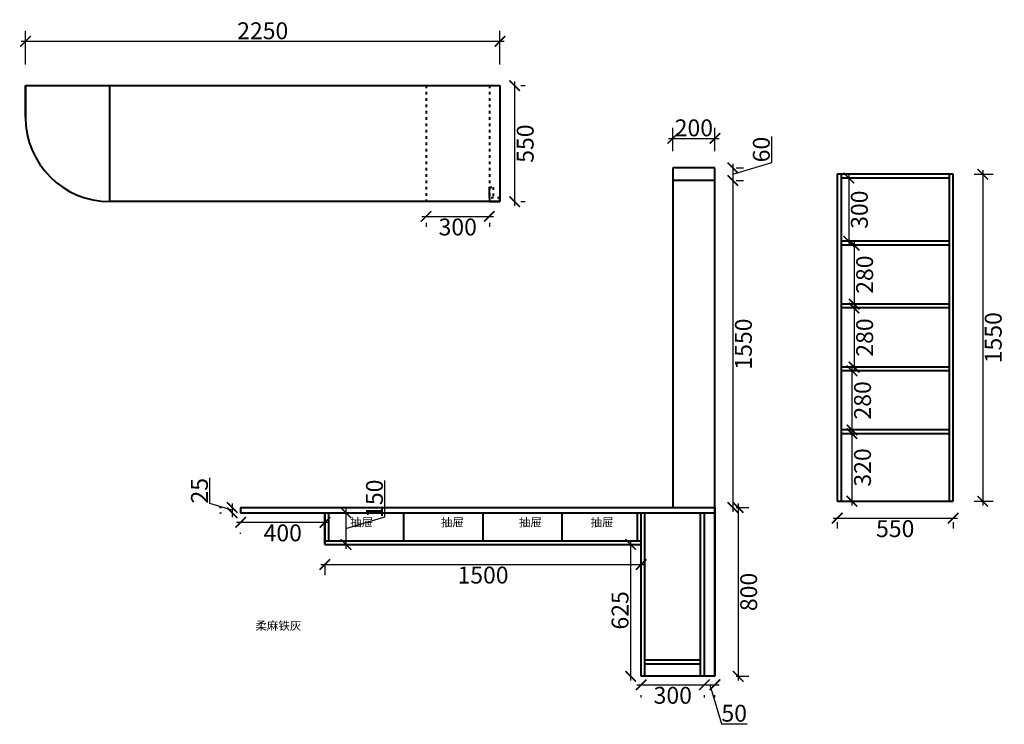
# Model space of a CAD drawing. Units: millimetres. Extents: x 33882 to 38552, y 17853 to 21192.
import ezdxf

# ---------------------------------------------------------------- set-up
doc = ezdxf.new("R2010")
doc.units = ezdxf.units.MM
doc.linetypes.add('ACAD_ISO03W100', pattern=[30, 12, -18])
doc.layers.get('0').update_dxf_attribs({"lineweight": 13})
doc.layers.add('1', color=7, linetype='Continuous', lineweight=40)
doc.styles.add('施工', font='txt', dxfattribs={"height": 80})
doc.styles.add('标注样式', font='txt', dxfattribs={"height": 100})
doc.dimstyles.new('施工', dxfattribs={"dimscale": 0, "dimtxt": 80, "dimasz": 50, "dimexe": 50, "dimexo": 100, "dimgap": 10, "dimtad": 2, "dimdec": 0, "dimdsep": 46, "dimtxsty": '施工', "dimblk1": 'ARCHTICK', "dimblk2": 'ARCHTICK', "dimsah": 1, "dimcen": 2.5, "dimdle": 20, "dimclrt": 4, "dimadec": 0, "dimazin": 0, "dimtfac": 1, "dimtdec": 0, "dimtmove": 1, "dimatfit": 3, "dimldrblk": 'ARCHTICK', "dimfxl": 1, "dimtolj": 1, "dimtzin": 0, "dimarcsym": 0})

# ---------------------------------------------------------------- blocks, each defined once
blk = doc.blocks.new('_ArchTick')
at = {"color": 0, "linetype": 'ByBlock', "const_width": 0.15}
blk.add_lwpolyline([(-0.5, -0.5), (0.5, 0.5)], dxfattribs=at)
blk = doc.blocks.new('*D1')
at = {"layer": '1', "color": 0, "lineweight": -2, "transparency": 16777216}
for p, q in [((36980, 20569.88633), (36980, 20679.88633)), ((37180, 20569.88633), (37180, 20679.88633)), ((36960, 20629.88633), (37200, 20629.88633))]:
    blk.add_line(p, q, dxfattribs=at)
at = {"layer": 'Defpoints', "color": 0, "transparency": 16777216}
for p in [(37180, 20629.88633), (36980, 20469.88633), (37180, 20469.88633)]:
    blk.add_point(p, dxfattribs=at)
at = {"layer": '1', "color": 0, "lineweight": -2, "transparency": 16777216, "xscale": 50, "yscale": 50, "zscale": 50, "rotation": 180}
blk.add_blockref('_ArchTick', (36980, 20629.88633), dxfattribs=at)
at = {"layer": '1', "color": 0, "lineweight": -2, "transparency": 16777216, "xscale": 50, "yscale": 50, "zscale": 50}
blk.add_blockref('_ArchTick', (37180, 20629.88633), dxfattribs=at)
at = {"layer": '1', "color": 4, "transparency": 16777216, "insert": (37080, 20679.88633), "char_height": 80, "attachment_point": 5, "style": '施工'}
blk.add_mtext('\\A1;200', dxfattribs=at)
blk = doc.blocks.new('*D2')
at = {"layer": '1', "color": 0, "lineweight": -2, "transparency": 16777216}
for p, q in [((35310, 18609.88633), (36850, 18609.88633)), ((35330, 18604.88633), (35330, 18559.88633)), ((36830, 18604.88633), (36830, 18559.88633))]:
    blk.add_line(p, q, dxfattribs=at)
at = {"layer": 'Defpoints', "color": 0, "transparency": 16777216}
for p in [(35330, 18704.88633), (36830, 18704.88633), (36830, 18609.88633)]:
    blk.add_point(p, dxfattribs=at)
at = {"layer": '1', "color": 0, "lineweight": -2, "transparency": 16777216, "xscale": 50, "yscale": 50, "zscale": 50, "rotation": 180}
blk.add_blockref('_ArchTick', (35330, 18609.88633), dxfattribs=at)
at = {"layer": '1', "color": 0, "lineweight": -2, "transparency": 16777216, "xscale": 50, "yscale": 50, "zscale": 50}
blk.add_blockref('_ArchTick', (36830, 18609.88633), dxfattribs=at)
at = {"layer": '1', "color": 4, "transparency": 16777216, "insert": (36080, 18559.88633), "char_height": 80, "attachment_point": 5, "style": '施工'}
blk.add_mtext('\\A1;1500', dxfattribs=at)
blk = doc.blocks.new('*D3')
at = {"layer": '1', "color": 0, "lineweight": -2, "transparency": 16777216}
for p, q in [((34910, 18809.88633), (35350, 18809.88633)), ((34930, 18754.88633), (34930, 18759.88633)), ((35330, 18754.88633), (35330, 18759.88633))]:
    blk.add_line(p, q, dxfattribs=at)
at = {"layer": 'Defpoints', "color": 0, "transparency": 16777216}
for p in [(34930, 18854.88633), (35330, 18854.88633), (35330, 18809.88633)]:
    blk.add_point(p, dxfattribs=at)
at = {"layer": '1', "color": 0, "lineweight": -2, "transparency": 16777216, "xscale": 50, "yscale": 50, "zscale": 50, "rotation": 180}
blk.add_blockref('_ArchTick', (34930, 18809.88633), dxfattribs=at)
at = {"layer": '1', "color": 0, "lineweight": -2, "transparency": 16777216, "xscale": 50, "yscale": 50, "zscale": 50}
blk.add_blockref('_ArchTick', (35330, 18809.88633), dxfattribs=at)
at = {"layer": '1', "color": 4, "transparency": 16777216, "insert": (35130, 18759.88633), "char_height": 80, "attachment_point": 5, "style": '施工'}
blk.add_mtext('\\A1;400', dxfattribs=at)
blk = doc.blocks.new('*D4')
at = {"layer": '1', "color": 0, "lineweight": -2, "transparency": 16777216}
for p, q in [((33910, 20980), (33910, 21140)), ((36160, 20980), (36160, 21140)), ((33890, 21090), (36180, 21090))]:
    blk.add_line(p, q, dxfattribs=at)
at = {"layer": 'Defpoints', "color": 0, "transparency": 16777216}
for p in [(36160, 21090), (33910, 20880), (36160, 20880)]:
    blk.add_point(p, dxfattribs=at)
at = {"layer": '1', "color": 0, "lineweight": -2, "transparency": 16777216, "xscale": 50, "yscale": 50, "zscale": 50, "rotation": 180}
blk.add_blockref('_ArchTick', (33910, 21090), dxfattribs=at)
at = {"layer": '1', "color": 0, "lineweight": -2, "transparency": 16777216, "xscale": 50, "yscale": 50, "zscale": 50}
blk.add_blockref('_ArchTick', (36160, 21090), dxfattribs=at)
at = {"layer": '1', "color": 4, "transparency": 16777216, "insert": (35035, 21140), "char_height": 80, "attachment_point": 5, "style": '施工'}
blk.add_mtext('\\A1;2250', dxfattribs=at)
blk = doc.blocks.new('*D5')
at = {"layer": '1', "color": 0, "lineweight": -2, "transparency": 16777216}
for p, q in [((36230, 20900), (36230, 20310)), ((36260, 20880), (36280, 20880)), ((36260, 20330), (36280, 20330))]:
    blk.add_line(p, q, dxfattribs=at)
at = {"layer": 'Defpoints', "color": 0, "transparency": 16777216}
for p in [(36160, 20880), (36160, 20330), (36230, 20330)]:
    blk.add_point(p, dxfattribs=at)
at = {"layer": '1', "color": 0, "lineweight": -2, "transparency": 16777216, "xscale": 50, "yscale": 50, "zscale": 50}
for p, rotation in [((36230, 20880), 90), ((36230, 20330), 270)]:
    blk.add_blockref('_ArchTick', p, dxfattribs=dict(at, rotation=rotation))
at = {"layer": '1', "color": 4, "transparency": 16777216, "insert": (36280, 20605), "char_height": 80, "attachment_point": 5, "rotation": 90, "style": '施工'}
blk.add_mtext('\\A1;550', dxfattribs=at)
blk = doc.blocks.new('*D6')
at = {"layer": '1', "color": 0, "lineweight": -2, "transparency": 16777216}
for p, q in [((34785, 18898.9), (34785, 19020.3)), ((34890, 18867.4), (34785, 18898.9)), ((34830, 18879.9), (34840, 18879.9)), ((34890, 18899.9), (34890, 18834.9)), ((34830, 18854.9), (34840, 18854.9))]:
    blk.add_line(p, q, dxfattribs=at)
at = {"layer": 'Defpoints', "color": 0, "transparency": 16777216}
for p in [(34930, 18879.9), (34890, 18854.9), (34930, 18854.9)]:
    blk.add_point(p, dxfattribs=at)
at = {"layer": '1', "color": 0, "lineweight": -2, "transparency": 16777216, "xscale": 50, "yscale": 50, "zscale": 50}
for p, rotation in [((34890, 18879.9), 90), ((34890, 18854.9), 270)]:
    blk.add_blockref('_ArchTick', p, dxfattribs=dict(at, rotation=rotation))
at = {"layer": '1', "color": 4, "transparency": 16777216, "insert": (34735, 18959.6), "char_height": 80, "attachment_point": 5, "rotation": 90, "style": '施工'}
blk.add_mtext('\\A1;25', dxfattribs=at)
blk = doc.blocks.new('*D7')
at = {"layer": '1', "color": 0, "lineweight": -2, "transparency": 16777216}
for p, q in [((37840, 20144), (37840, 19824)), ((37878, 20124), (37890, 20124)), ((37878, 19844), (37890, 19844))]:
    blk.add_line(p, q, dxfattribs=at)
at = {"layer": 'Defpoints', "color": 0, "transparency": 16777216}
for p in [(37778, 20124), (37778, 19844), (37840, 19844)]:
    blk.add_point(p, dxfattribs=at)
at = {"layer": '1', "color": 0, "lineweight": -2, "transparency": 16777216, "xscale": 50, "yscale": 50, "zscale": 50}
for p, rotation in [((37840, 20124), 90), ((37840, 19844), 270)]:
    blk.add_blockref('_ArchTick', p, dxfattribs=dict(at, rotation=rotation))
at = {"layer": '1', "color": 4, "transparency": 16777216, "insert": (37890, 19984), "char_height": 80, "attachment_point": 5, "rotation": 90, "style": '施工'}
blk.add_mtext('\\A1;280', dxfattribs=at)
blk = doc.blocks.new('*D8')
at = {"layer": '1', "color": 0, "lineweight": -2, "transparency": 16777216}
for p, q in [((37840, 19846), (37840, 19526)), ((37878, 19826), (37890, 19826)), ((37878, 19546), (37890, 19546))]:
    blk.add_line(p, q, dxfattribs=at)
at = {"layer": 'Defpoints', "color": 0, "transparency": 16777216}
for p in [(37778, 19826), (37778, 19546), (37840, 19546)]:
    blk.add_point(p, dxfattribs=at)
at = {"layer": '1', "color": 0, "lineweight": -2, "transparency": 16777216, "xscale": 50, "yscale": 50, "zscale": 50}
for p, rotation in [((37840, 19826), 90), ((37840, 19546), 270)]:
    blk.add_blockref('_ArchTick', p, dxfattribs=dict(at, rotation=rotation))
at = {"layer": '1', "color": 4, "transparency": 16777216, "insert": (37890, 19686), "char_height": 80, "attachment_point": 5, "rotation": 90, "style": '施工'}
blk.add_mtext('\\A1;280', dxfattribs=at)
blk = doc.blocks.new('*D9')
at = {"layer": '1', "color": 0, "lineweight": -2, "transparency": 16777216}
for p, q in [((37830, 19548), (37830, 19228)), ((37878, 19528), (37880, 19528)), ((37878, 19248), (37880, 19248))]:
    blk.add_line(p, q, dxfattribs=at)
at = {"layer": 'Defpoints', "color": 0, "transparency": 16777216}
for p in [(37778, 19528), (37778, 19248), (37830, 19248)]:
    blk.add_point(p, dxfattribs=at)
at = {"layer": '1', "color": 0, "lineweight": -2, "transparency": 16777216, "xscale": 50, "yscale": 50, "zscale": 50}
for p, rotation in [((37830, 19528), 90), ((37830, 19248), 270)]:
    blk.add_blockref('_ArchTick', p, dxfattribs=dict(at, rotation=rotation))
at = {"layer": '1', "color": 4, "transparency": 16777216, "insert": (37880, 19388), "char_height": 80, "attachment_point": 5, "rotation": 90, "style": '施工'}
blk.add_mtext('\\A1;280', dxfattribs=at)
blk = doc.blocks.new('*D10')
at = {"layer": '1', "color": 0, "lineweight": -2, "transparency": 16777216}
for p, q in [((37830, 19250), (37830, 18890)), ((37878, 19230), (37880, 19230)), ((37878, 18910), (37880, 18910))]:
    blk.add_line(p, q, dxfattribs=at)
at = {"layer": 'Defpoints', "color": 0, "transparency": 16777216}
for p in [(37778, 19230), (37778, 18910), (37830, 18910)]:
    blk.add_point(p, dxfattribs=at)
at = {"layer": '1', "color": 0, "lineweight": -2, "transparency": 16777216, "xscale": 50, "yscale": 50, "zscale": 50}
for p, rotation in [((37830, 19230), 90), ((37830, 18910), 270)]:
    blk.add_blockref('_ArchTick', p, dxfattribs=dict(at, rotation=rotation))
at = {"layer": '1', "color": 4, "transparency": 16777216, "insert": (37880, 19070), "char_height": 80, "attachment_point": 5, "rotation": 90, "style": '施工'}
blk.add_mtext('\\A1;320', dxfattribs=at)
blk = doc.blocks.new('*D11')
at = {"layer": '1', "color": 0, "lineweight": -2, "transparency": 16777216}
for p, q in [((37740, 18830), (38330, 18830)), ((37760, 18810), (37760, 18780)), ((38310, 18810), (38310, 18780))]:
    blk.add_line(p, q, dxfattribs=at)
at = {"layer": 'Defpoints', "color": 0, "transparency": 16777216}
for p in [(37760, 18910), (38310, 18910), (38310, 18830)]:
    blk.add_point(p, dxfattribs=at)
at = {"layer": '1', "color": 0, "lineweight": -2, "transparency": 16777216, "xscale": 50, "yscale": 50, "zscale": 50, "rotation": 180}
blk.add_blockref('_ArchTick', (37760, 18830), dxfattribs=at)
at = {"layer": '1', "color": 0, "lineweight": -2, "transparency": 16777216, "xscale": 50, "yscale": 50, "zscale": 50}
blk.add_blockref('_ArchTick', (38310, 18830), dxfattribs=at)
at = {"layer": '1', "color": 4, "transparency": 16777216, "insert": (38035, 18780), "char_height": 80, "attachment_point": 5, "style": '施工'}
blk.add_mtext('\\A1;550', dxfattribs=at)
blk = doc.blocks.new('*D12')
at = {"layer": '1', "color": 0, "lineweight": -2, "transparency": 16777216}
for p, q in [((35615, 18835.38633), (35615, 19008.235492)), ((35430, 18874.88633), (35430, 18684.88633)), ((35430, 18854.88633), (35480, 18854.88633)), ((35430, 18779.88633), (35615, 18835.38633)), ((35430, 18704.88633), (35480, 18704.88633))]:
    blk.add_line(p, q, dxfattribs=at)
at = {"layer": 'Defpoints', "color": 0, "transparency": 16777216}
for p in [(35330, 18854.88633), (35330, 18704.88633), (35430, 18704.88633)]:
    blk.add_point(p, dxfattribs=at)
at = {"layer": '1', "color": 0, "lineweight": -2, "transparency": 16777216, "xscale": 50, "yscale": 50, "zscale": 50}
for p, rotation in [((35430, 18854.88633), 90), ((35430, 18704.88633), 270)]:
    blk.add_blockref('_ArchTick', p, dxfattribs=dict(at, rotation=rotation))
at = {"layer": '1', "color": 4, "transparency": 16777216, "insert": (35565, 18921.810911), "char_height": 80, "attachment_point": 5, "rotation": 90, "style": '施工'}
blk.add_mtext('\\A1;150', dxfattribs=at)
blk = doc.blocks.new('*D13')
at = {"layer": '1', "color": 0, "lineweight": -2, "transparency": 16777216}
blk.add_line((36780, 18724.88633), (36780, 18059.88633), dxfattribs=at)
at = {"layer": 'Defpoints', "color": 0, "transparency": 16777216}
for p in [(36830, 18704.88633), (36780, 18079.88633), (36830, 18079.88633)]:
    blk.add_point(p, dxfattribs=at)
at = {"layer": '1', "color": 0, "lineweight": -2, "transparency": 16777216, "xscale": 50, "yscale": 50, "zscale": 50}
for p, rotation in [((36780, 18704.88633), 90), ((36780, 18079.88633), 270)]:
    blk.add_blockref('_ArchTick', p, dxfattribs=dict(at, rotation=rotation))
at = {"layer": '1', "color": 4, "transparency": 16777216, "insert": (36730, 18392.38633), "char_height": 80, "attachment_point": 5, "rotation": 90, "style": '施工'}
blk.add_mtext('\\A1;625', dxfattribs=at)
blk = doc.blocks.new('*D14')
at = {"layer": '1', "color": 0, "lineweight": -2, "transparency": 16777216}
for p, q in [((35790, 20260), (36130, 20260)), ((35810, 20230), (35810, 20210)), ((36110, 20230), (36110, 20210))]:
    blk.add_line(p, q, dxfattribs=at)
at = {"layer": 'Defpoints', "color": 0, "transparency": 16777216}
for p in [(35810, 20330), (36110, 20330), (36110, 20260)]:
    blk.add_point(p, dxfattribs=at)
at = {"layer": '1', "color": 0, "lineweight": -2, "transparency": 16777216, "xscale": 50, "yscale": 50, "zscale": 50, "rotation": 180}
blk.add_blockref('_ArchTick', (35810, 20260), dxfattribs=at)
at = {"layer": '1', "color": 0, "lineweight": -2, "transparency": 16777216, "xscale": 50, "yscale": 50, "zscale": 50}
blk.add_blockref('_ArchTick', (36110, 20260), dxfattribs=at)
at = {"layer": '1', "color": 4, "transparency": 16777216, "insert": (35960, 20210), "char_height": 80, "attachment_point": 5, "style": '施工'}
blk.add_mtext('\\A1;300', dxfattribs=at)
blk = doc.blocks.new('*D15')
at = {"layer": '1', "color": 0, "lineweight": -2, "transparency": 16777216}
for p, q in [((36810, 18040), (37150, 18040)), ((36830, 17979.88633), (36830, 17990)), ((37130, 17979.88633), (37130, 17990))]:
    blk.add_line(p, q, dxfattribs=at)
at = {"layer": 'Defpoints', "color": 0, "transparency": 16777216}
for p in [(36830, 18079.88633), (37130, 18079.88633), (37130, 18040)]:
    blk.add_point(p, dxfattribs=at)
at = {"layer": '1', "color": 0, "lineweight": -2, "transparency": 16777216, "xscale": 50, "yscale": 50, "zscale": 50, "rotation": 180}
blk.add_blockref('_ArchTick', (36830, 18040), dxfattribs=at)
at = {"layer": '1', "color": 0, "lineweight": -2, "transparency": 16777216, "xscale": 50, "yscale": 50, "zscale": 50}
blk.add_blockref('_ArchTick', (37130, 18040), dxfattribs=at)
at = {"layer": '1', "color": 4, "transparency": 16777216, "insert": (36980, 17990), "char_height": 80, "attachment_point": 5, "style": '施工'}
blk.add_mtext('\\A1;300', dxfattribs=at)
blk = doc.blocks.new('*D16')
at = {"layer": '1', "color": 0, "lineweight": -2, "transparency": 16777216}
for p, q in [((37110, 18040), (37200, 18040)), ((37155, 18040), (37210.5, 17855)), ((37130, 17979.9), (37130, 17990)), ((37180, 17979.9), (37180, 17990)), ((37210.5, 17855), (37332.4, 17855))]:
    blk.add_line(p, q, dxfattribs=at)
at = {"layer": 'Defpoints', "color": 0, "transparency": 16777216}
for p in [(37130, 18079.9), (37180, 18079.9), (37180, 18040)]:
    blk.add_point(p, dxfattribs=at)
at = {"layer": '1', "color": 0, "lineweight": -2, "transparency": 16777216, "xscale": 50, "yscale": 50, "zscale": 50, "rotation": 180}
blk.add_blockref('_ArchTick', (37130, 18040), dxfattribs=at)
at = {"layer": '1', "color": 0, "lineweight": -2, "transparency": 16777216, "xscale": 50, "yscale": 50, "zscale": 50}
blk.add_blockref('_ArchTick', (37180, 18040), dxfattribs=at)
at = {"layer": '1', "color": 4, "transparency": 16777216, "insert": (37271.4, 17905), "char_height": 80, "attachment_point": 5, "style": '施工'}
blk.add_mtext('\\A1;50', dxfattribs=at)
blk = doc.blocks.new('*D17')
at = {"layer": '1', "color": 0, "lineweight": -2, "transparency": 16777216}
for p, q in [((37280, 18879.88633), (37340, 18879.88633)), ((37290, 18899.88633), (37290, 18059.88633)), ((37280, 18079.88633), (37340, 18079.88633))]:
    blk.add_line(p, q, dxfattribs=at)
at = {"layer": 'Defpoints', "color": 0, "transparency": 16777216}
for p in [(37180, 18879.88633), (37180, 18079.88633), (37290, 18079.88633)]:
    blk.add_point(p, dxfattribs=at)
at = {"layer": '1', "color": 0, "lineweight": -2, "transparency": 16777216, "xscale": 50, "yscale": 50, "zscale": 50}
for p, rotation in [((37290, 18879.88633), 90), ((37290, 18079.88633), 270)]:
    blk.add_blockref('_ArchTick', p, dxfattribs=dict(at, rotation=rotation))
at = {"layer": '1', "color": 4, "transparency": 16777216, "insert": (37340, 18479.88633), "char_height": 80, "attachment_point": 5, "rotation": 90, "style": '施工'}
blk.add_mtext('\\A1;800', dxfattribs=at)
blk = doc.blocks.new('*D18')
at = {"layer": '1', "color": 0, "lineweight": -2, "transparency": 16777216}
for p, q in [((37265, 20449.88633), (37265, 18859.88633)), ((37280, 20429.88633), (37315, 20429.88633)), ((37280, 18879.88633), (37315, 18879.88633))]:
    blk.add_line(p, q, dxfattribs=at)
at = {"layer": 'Defpoints', "color": 0, "transparency": 16777216}
for p in [(37180, 20429.88633), (37180, 18879.88633), (37265, 18879.88633)]:
    blk.add_point(p, dxfattribs=at)
at = {"layer": '1', "color": 0, "lineweight": -2, "transparency": 16777216, "xscale": 50, "yscale": 50, "zscale": 50}
for p, rotation in [((37265, 20429.88633), 90), ((37265, 18879.88633), 270)]:
    blk.add_blockref('_ArchTick', p, dxfattribs=dict(at, rotation=rotation))
at = {"layer": '1', "color": 4, "transparency": 16777216, "insert": (37315, 19654.88633), "char_height": 80, "attachment_point": 5, "rotation": 90, "style": '施工'}
blk.add_mtext('\\A1;1550', dxfattribs=at)
blk = doc.blocks.new('*D19')
at = {"layer": '1', "color": 0, "lineweight": -2, "transparency": 16777216}
for p, q in [((38410, 20460), (38500, 20460)), ((38450, 20480), (38450, 18890)), ((38410, 18910), (38500, 18910))]:
    blk.add_line(p, q, dxfattribs=at)
at = {"layer": 'Defpoints', "color": 0, "transparency": 16777216}
for p in [(38310, 20460), (38310, 18910), (38450, 18910)]:
    blk.add_point(p, dxfattribs=at)
at = {"layer": '1', "color": 0, "lineweight": -2, "transparency": 16777216, "xscale": 50, "yscale": 50, "zscale": 50}
for p, rotation in [((38450, 20460), 90), ((38450, 18910), 270)]:
    blk.add_blockref('_ArchTick', p, dxfattribs=dict(at, rotation=rotation))
at = {"layer": '1', "color": 4, "transparency": 16777216, "insert": (38500, 19685), "char_height": 80, "attachment_point": 5, "rotation": 90, "style": '施工'}
blk.add_mtext('\\A1;1550', dxfattribs=at)
blk = doc.blocks.new('*D20')
at = {"layer": '1', "color": 0, "lineweight": -2, "transparency": 16777216}
for p, q in [((37815, 20462), (37815, 20122)), ((37878, 20442), (37865, 20442)), ((37878, 20142), (37865, 20142))]:
    blk.add_line(p, q, dxfattribs=at)
at = {"layer": 'Defpoints', "color": 0, "transparency": 16777216}
for p in [(37778, 20442), (37778, 20142), (37815, 20142)]:
    blk.add_point(p, dxfattribs=at)
at = {"layer": '1', "color": 0, "lineweight": -2, "transparency": 16777216, "xscale": 50, "yscale": 50, "zscale": 50}
for p, rotation in [((37815, 20442), 90), ((37815, 20142), 270)]:
    blk.add_blockref('_ArchTick', p, dxfattribs=dict(at, rotation=rotation))
at = {"layer": '1', "color": 4, "transparency": 16777216, "insert": (37865, 20292), "char_height": 80, "attachment_point": 5, "rotation": 90, "style": '施工'}
blk.add_mtext('\\A1;300', dxfattribs=at)
blk = doc.blocks.new('*D21')
at = {"layer": '1', "color": 0, "lineweight": -2, "transparency": 16777216}
for p, q in [((37450, 20515.4), (37450, 20638.6)), ((37265, 20459.9), (37450, 20515.4)), ((37265, 20509.9), (37265, 20409.9)), ((37280, 20489.9), (37315, 20489.9)), ((37280, 20429.9), (37315, 20429.9))]:
    blk.add_line(p, q, dxfattribs=at)
at = {"layer": 'Defpoints', "color": 0, "transparency": 16777216}
for p in [(37180, 20489.9), (37180, 20429.9), (37265, 20429.9)]:
    blk.add_point(p, dxfattribs=at)
at = {"layer": '1', "color": 0, "lineweight": -2, "transparency": 16777216, "xscale": 50, "yscale": 50, "zscale": 50}
for p, rotation in [((37265, 20489.9), 90), ((37265, 20429.9), 270)]:
    blk.add_blockref('_ArchTick', p, dxfattribs=dict(at, rotation=rotation))
at = {"layer": '1', "color": 4, "transparency": 16777216, "insert": (37400, 20577), "char_height": 80, "attachment_point": 5, "rotation": 90, "style": '施工'}
blk.add_mtext('\\A1;60', dxfattribs=at)

msp = doc.modelspace()

# ---------------------------------------------------------------- linework, layer by layer
at = {"layer": '1', "color": 0}
for p, q in [((33910, 20880), (36110, 20880)), ((33910, 20730), (33910, 20880)), ((33910, 20880), (33910, 20730)), ((34310, 20330), (34310, 20880)), ((36110, 20880), (36160, 20880)), ((36160, 20880), (36160, 20330)), ((37180, 20489.88633), (36980, 20489.88633)), ((36980, 20489.88633), (36980, 18879.88633)), ((37180, 18079.88633), (37180, 20489.88633)), ((38310, 20460), (37760, 20460)), ((37760, 20460), (37760, 18910)), ((37778, 20460), (37778, 18910)), ((38292, 18910), (38292, 20460)), ((38310, 18910), (38310, 20460)), ((37180, 20429.88633), (36980, 20429.88633)), ((38292, 20442), (37778, 20442)), ((36110, 20348), (36110, 20398)), ((36160, 20330), (34310, 20330)), ((36110, 20348), (36110, 20330)), ((36110, 20330), (36160, 20330)), ((36160, 20348), (36160, 20330)), ((36160, 20330), (36160, 20348)), ((38292, 20142), (37778, 20142)), ((38292, 20124), (37778, 20124)), ((38292, 19844), (37778, 19844)), ((38292, 19826), (37778, 19826)), ((38292, 19546), (37778, 19546)), ((38292, 19528), (37778, 19528)), ((38292, 19248), (37778, 19248)), ((38292, 19230), (37778, 19230)), ((34930, 18879.88633), (37180, 18879.88633)), ((34930, 18879.88633), (34930, 18854.88633)), ((37180, 18879.88633), (37180, 18099.88633)), ((37180, 18879.88633), (37180, 18079.88633)), ((37180, 18879.88633), (37180, 18079.88633)), ((37760, 18910), (38310, 18910)), ((34930, 18854.88633), (37180, 18854.88633)), ((35330, 18704.88633), (35330, 18854.88633)), ((35330, 18854.88633), (35330, 18704.88633)), ((35348, 18722.88633), (35348, 18854.88633)), ((35705, 18722.88633), (35705, 18854.88633)), ((36080, 18722.88633), (36080, 18854.88633)), ((36455, 18722.88633), (36455, 18854.88633)), ((36812, 18722.88633), (36812, 18854.88633)), ((36830, 18079.88633), (36830, 18854.88633)), ((36848, 18079.88633), (36848, 18854.88633)), ((37112, 18079.88633), (37112, 18854.88633)), ((37130, 18079.88633), (37130, 18854.88633)), ((35330, 18722.88633), (36830, 18722.88633)), ((35330, 18704.88633), (36830, 18704.88633)), ((35330, 18704.88633), (35705, 18704.88633)), ((36848, 18157.88633), (37112, 18157.88633)), ((36848, 18079.88633), (36848, 18139.88633)), ((36848, 18139.88633), (37112, 18139.88633)), ((37180, 18079.88633), (36830, 18079.88633))]:
    msp.add_line(p, q, dxfattribs=at)
at = {"layer": '1', "color": 0, "linetype": 'ACAD_ISO03W100'}
for p, q in [((35810, 20880), (35810, 20330)), ((36110, 20880), (36110, 20330)), ((36110, 20398), (36128, 20398)), ((36128, 20398), (36128, 20348)), ((36160, 20348), (36110, 20348))]:
    msp.add_line(p, q, dxfattribs=at)
at = {"layer": '1', "color": 0}
msp.add_arc((34310, 20730), 400, 180, 270, dxfattribs=at)

# ---------------------------------------------------------------- texts
at = {"layer": '1', "color": 0, "char_height": 40, "attachment_point": 1, "style": '标注样式'}
for s, width, insert in [('{\\fSimSun|b0|i0|c134|p2;抽屉}', 660.0316558, (35450, 18829.88633)), ('{\\fSimSun|b0|i0|c134|p2;抽屉}', 660.0316558, (35880, 18829.88633)), ('{\\fSimSun|b0|i0|c134|p2;抽屉}', 660.0316558, (36250, 18829.88633)), ('{\\fSimSun|b0|i0|c134|p2;抽屉}', 660.0316558, (36590, 18829.88633)), ('{\\fSimSun|b0|i0|c134|p2;柔麻铁灰}', 1150, (35000, 18340))]:
    msp.add_mtext_dynamic_manual_height_columns(s, width=width, gutter_width=500, heights=[0], dxfattribs=dict(at, insert=insert))

# ---------------------------------------------------------------- dimensions: what is measured, and where the dimension line sits
at = {"layer": '1', "color": 0}
for p1, p2, distance, picture, middle in [((33910, 20880), (36160, 20880), 210, '*D4', (35035, 21140)), ((36160, 20880), (36160, 20330), 70, '*D5', (36280, 20605)), ((36980, 20469.88633), (37180, 20469.88633), 160, '*D1', (37080, 20679.88633)), ((37180, 20489.88633), (37180, 20429.88633), 85, '*D21', (37400, 20525.38633)), ((37180, 20429.88633), (37180, 18879.88633), 85, '*D18', (37315, 19654.88633)), ((37778, 20442), (37778, 20142), 37, '*D20', (37865, 20292)), ((38310, 20460), (38310, 18910), 140, '*D19', (38500, 19685)), ((35810, 20330), (36110, 20330), -70, '*D14', (35960, 20210)), ((37778, 20124), (37778, 19844), 62, '*D7', (37890, 19984)), ((37778, 19826), (37778, 19546), 62, '*D8', (37890, 19686)), ((37778, 19528), (37778, 19248), 52, '*D9', (37880, 19388)), ((37778, 19230), (37778, 18910), 52, '*D10', (37880, 19070)), ((34930, 18879.88633), (34930, 18854.88633), -40, '*D6', (34735, 18908.88633)), ((35330, 18854.88633), (35330, 18704.88633), 100, '*D12', (35565, 18845.38633)), ((37180, 18879.88633), (37180, 18079.88633), 110, '*D17', (37340, 18479.88633)), ((37760, 18910), (38310, 18910), -80, '*D11', (38035, 18780)), ((34930, 18854.88633), (35330, 18854.88633), -45, '*D3', (35130, 18759.88633)), ((36830, 18704.88633), (36830, 18079.88633), -50, '*D13', (36730, 18392.38633)), ((35330, 18704.88633), (36830, 18704.88633), -95, '*D2', (36080, 18559.88633)), ((36830, 18079.88633), (37130, 18079.88633), -39.88633, '*D15', (36980, 17990)), ((37130, 18079.88633), (37180, 18079.88633), -39.88633, '*D16', (37220.5, 17905))]:
    dim = msp.add_aligned_dim(p1=p1, p2=p2, distance=distance, dimstyle='施工', override={"dimscale": 1, "dimfxl": 1.25}, dxfattribs=at)
    dim.commit()
    dim.dimension.update_dxf_attribs({"geometry": picture, "text_midpoint": middle})

doc.saveas('drawing.dxf')
